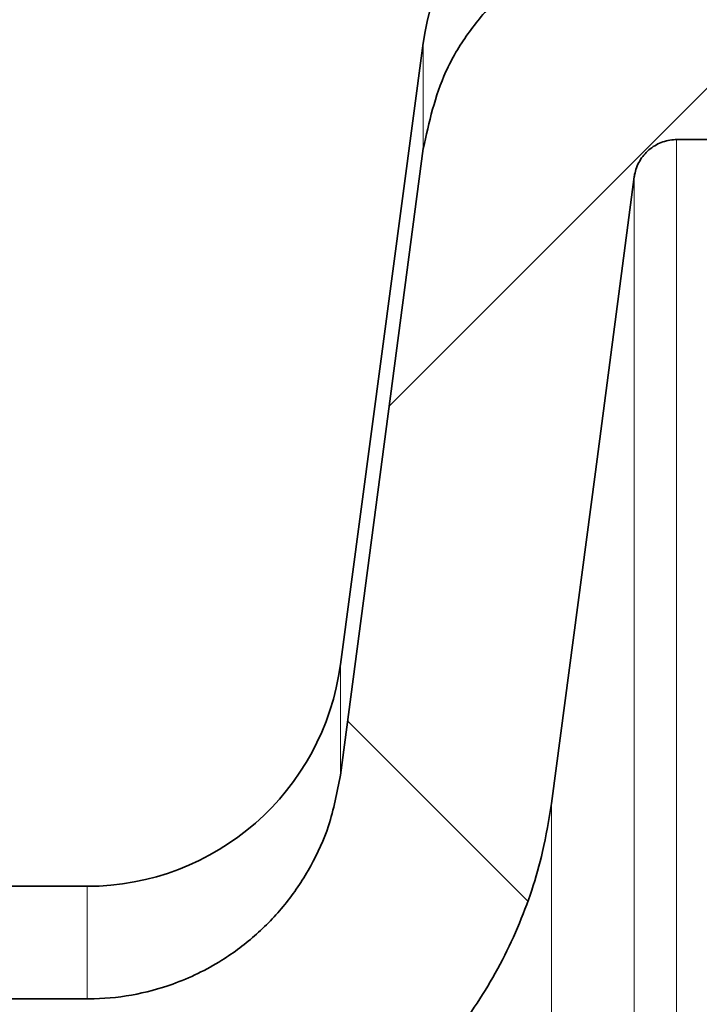
# Model space of a CAD drawing. Units: millimetres. Extents: x 2327 to 10427, y 2739 to 9791.
# Drawn here: x 4559 to 4591, y 7619 to 7665 of the extents above; entities that cross this region are included whole.
import ezdxf

# ---------------------------------------------------------------- set-up
doc = ezdxf.new("R2010")
doc.units = ezdxf.units.MM

msp = doc.modelspace()

# ---------------------------------------------------------------- hatches: boundary and pattern name
at = {"linetype": 'Continuous', "lineweight": 18}
h = msp.add_hatch(dxfattribs=at)
h.set_pattern_fill('ANSI37', scale=20, style=0)
h.set_pattern_definition([(45, (1200.304, 1936.41), (-44.9013, 44.9013), []), (135, (1200.304, 1936.41), (-44.9013, -44.9013), [])])
edge = h.paths.add_edge_path(flags=0)
edge.add_spline(control_points=[(4574.014, 7629.957), (4573.908, 7629.149), (4573.718, 7628.347), (4573.452, 7627.576), (4573.007, 7626.285), (4572.331, 7625.053), (4571.481, 7623.983), (4570.636, 7622.919), (4569.594, 7621.987), (4568.441, 7621.266), (4567.718, 7620.814), (4566.941, 7620.437), (4566.138, 7620.149), (4564.885, 7619.699), (4563.536, 7619.459), (4562.204, 7619.45), (4562.176, 7619.449), (4562.148, 7619.449), (4562.12, 7619.449)], knot_values=[0.062208, 0.062208, 0.062208, 0.062208, 0.06465, 0.06465, 0.06465, 0.068749, 0.068749, 0.068749, 0.072828, 0.072828, 0.072828, 0.075366, 0.075366, 0.075366, 0.079362, 0.079362, 0.079362, 0.079446, 0.079446, 0.079446, 0.079446], weights=[1, 1, 1, 1, 1, 1, 1, 1, 1, 1, 1, 1, 1, 1, 1, 1, 1, 1, 1], degree=3, periodic=0)
edge.add_line((4562.12, 7619.449), (4499.414, 7619.449))
edge.add_line((4499.414, 7619.449), (4499.414, 7609.356))
edge.add_line((4499.414, 7609.356), (4562.12, 7609.356))
edge.add_spline(control_points=[(4562.12, 7609.356), (4562.884, 7609.356), (4563.65, 7609.396), (4564.411, 7609.476), (4566.84, 7609.733), (4569.258, 7610.414), (4571.466, 7611.459), (4572.89, 7612.134), (4574.248, 7612.968), (4575.494, 7613.931), (4577.47, 7615.458), (4579.207, 7617.352), (4580.56, 7619.451), (4581.918, 7621.557), (4582.928, 7623.928), (4583.509, 7626.365), (4583.687, 7627.11), (4583.826, 7627.865), (4583.927, 7628.624)], knot_values=[0.12965, 0.12965, 0.12965, 0.12965, 0.131947, 0.131947, 0.131947, 0.139338, 0.139338, 0.139338, 0.144064, 0.144064, 0.144064, 0.151622, 0.151622, 0.151622, 0.159205, 0.159205, 0.159205, 0.161506, 0.161506, 0.161506, 0.161506], weights=[1, 1, 1, 1, 1, 1, 1, 1, 1, 1, 1, 1, 1, 1, 1, 1, 1, 1, 1], degree=3, periodic=0)
edge.add_spline(control_points=[(4583.927, 7628.624), (4584.613, 7633.817), (4585.299, 7639.009), (4585.986, 7644.202), (4586.596, 7648.816), (4587.206, 7653.43), (4587.816, 7658.044)], knot_values=[0.256149, 0.256149, 0.256149, 0.256149, 0.271862, 0.271862, 0.271862, 0.285824, 0.285824, 0.285824, 0.285824], weights=[1, 1, 1, 1, 1, 1, 1], degree=3, periodic=0)
edge.add_spline(control_points=[(4587.816, 7658.044), (4587.821, 7658.078), (4587.826, 7658.113), (4587.833, 7658.147), (4587.874, 7658.371), (4587.955, 7658.59), (4588.068, 7658.788), (4588.181, 7658.984), (4588.33, 7659.164), (4588.502, 7659.312), (4588.673, 7659.459), (4588.871, 7659.578), (4589.081, 7659.659), (4589.29, 7659.74), (4589.515, 7659.786), (4589.739, 7659.792), (4589.759, 7659.793), (4589.779, 7659.793), (4589.799, 7659.793)], knot_values=[0.002598, 0.002598, 0.002598, 0.002598, 0.002701, 0.002701, 0.002701, 0.003384, 0.003384, 0.003384, 0.004064, 0.004064, 0.004064, 0.00474, 0.00474, 0.00474, 0.005411, 0.005411, 0.005411, 0.00547, 0.00547, 0.00547, 0.00547], weights=[1, 1, 1, 1, 1, 1, 1, 1, 1, 1, 1, 1, 1, 1, 1, 1, 1, 1, 1], degree=3, periodic=0)
edge.add_line((4589.799, 7659.793), (4606.292, 7659.793))
edge.add_line((4606.292, 7659.793), (4606.292, 7669.872))
edge.add_line((4606.292, 7669.872), (4589.799, 7669.872))
edge.add_spline(control_points=[(4589.799, 7669.872), (4589.364, 7669.872), (4588.928, 7669.849), (4588.495, 7669.801), (4587.16, 7669.654), (4585.832, 7669.272), (4584.622, 7668.689), (4583.402, 7668.101), (4582.268, 7667.292), (4581.315, 7666.331), (4580.355, 7665.365), (4579.551, 7664.217), (4578.968, 7662.986), (4578.431, 7661.852), (4578.068, 7660.62), (4577.904, 7659.376)], knot_values=[0.041954, 0.041954, 0.041954, 0.041954, 0.043263, 0.043263, 0.043263, 0.04733, 0.04733, 0.04733, 0.051429, 0.051429, 0.051429, 0.055553, 0.055553, 0.055553, 0.059351, 0.059351, 0.059351, 0.059351], weights=[1, 1, 1, 1, 1, 1, 1, 1, 1, 1, 1, 1, 1, 1, 1, 1], degree=3, periodic=0)
edge.add_spline(control_points=[(4577.904, 7659.376), (4577.292, 7654.747), (4576.68, 7650.119), (4576.068, 7645.49), (4575.383, 7640.313), (4574.699, 7635.135), (4574.014, 7629.957)], knot_values=[0.258346, 0.258346, 0.258346, 0.258346, 0.272353, 0.272353, 0.272353, 0.288021, 0.288021, 0.288021, 0.288021], weights=[1, 1, 1, 1, 1, 1, 1], degree=3, periodic=0)

# ---------------------------------------------------------------- linework, layer by layer
at = {"color": 7, "linetype": 'Continuous', "lineweight": 35}
for p, q in [((4577.904, 7664.324), (4574.014, 7635.152)), ((4606.292, 7659.793), (4589.799, 7659.793)), ((4562.12, 7624.738), (4405.465, 7624.738)), ((4562.12, 7619.449), (4499.414, 7619.449))]:
    msp.add_line(p, q, dxfattribs=at)
at = {"color": 8, "linetype": 'Continuous', "lineweight": 18}
for p, q in [((4577.904, 7659.376), (4577.904, 7664.324)), ((4589.799, 7574.881), (4589.799, 7659.793)), ((4587.816, 7658.186), (4587.816, 7573.397)), ((4574.014, 7635.152), (4574.014, 7629.957)), ((4583.927, 7512.188), (4583.927, 7628.762)), ((4562.12, 7619.449), (4562.12, 7624.738))]:
    msp.add_line(p, q, dxfattribs=at)
at = {"color": 7, "linetype": 'Continuous', "lineweight": 35, "flags": 128}
for points in [[(4574.014, 7629.957), (4576.068, 7645.49), (4577.904, 7659.376)], [(4583.927, 7628.624), (4585.986, 7644.202), (4587.816, 7658.044)]]:
    msp.add_lwpolyline(points, dxfattribs=at)
at = {"color": 7, "linetype": 'Continuous', "lineweight": 35}
for centre, start, end in [((4589.799, 7662.738), 90, 172.4054), ((4562.12, 7636.738), 270, 352.4054)]:
    msp.add_arc(centre, 12, start, end, dxfattribs=at)
for points, knots in [([(4577.904, 7659.376), (4578.177, 7660.611), (4578.6, 7662.52), (4579.958, 7664.789), (4581.268, 7666.37), (4582.836, 7667.696), (4584.591, 7668.741), (4586.496, 7669.459), (4588.254, 7669.822), (4589.363, 7669.858), (4589.799, 7669.872)], [0, 0, 0, 0, 0.217656, 0.336254, 0.454846, 0.57272, 0.69059, 0.807552, 0.924512, 1, 1, 1, 1]), ([(4587.816, 7658.044), (4587.821, 7658.078), (4587.86, 7658.338), (4588.035, 7658.807), (4588.475, 7659.34), (4589.065, 7659.694), (4589.535, 7659.791), (4589.779, 7659.793), (4589.799, 7659.793)], [0, 0, 0, 0, 0.036437, 0.273855, 0.510621, 0.745784, 0.979113, 1, 1, 1, 1]), ([(4574.014, 7629.957), (4573.861, 7629.154), (4573.579, 7627.674), (4572.664, 7625.67), (4571.531, 7623.949), (4570.114, 7622.453), (4568.335, 7621.112), (4565.739, 7619.852), (4563.508, 7619.453), (4562.148, 7619.449), (4562.12, 7619.449)], [0, 0, 0, 0, 0.141493, 0.260416, 0.379335, 0.497666, 0.615991, 0.764031, 0.995113, 1, 1, 1, 1]), ([(4583.927, 7628.624), (4583.803, 7627.868), (4583.477, 7625.87), (4582.416, 7622.743), (4580.655, 7619.396), (4578.337, 7616.405), (4575.324, 7613.627), (4571.838, 7611.485), (4568.049, 7610.08), (4564.876, 7609.442), (4562.885, 7609.38), (4562.12, 7609.356)], [0, 0, 0, 0, 0.072385, 0.191239, 0.310089, 0.42856, 0.547026, 0.695963, 0.811838, 0.92771, 1, 1, 1, 1])]:
    msp.add_open_spline(points, degree=3, knots=knots, dxfattribs=at)

doc.saveas('drawing.dxf')
